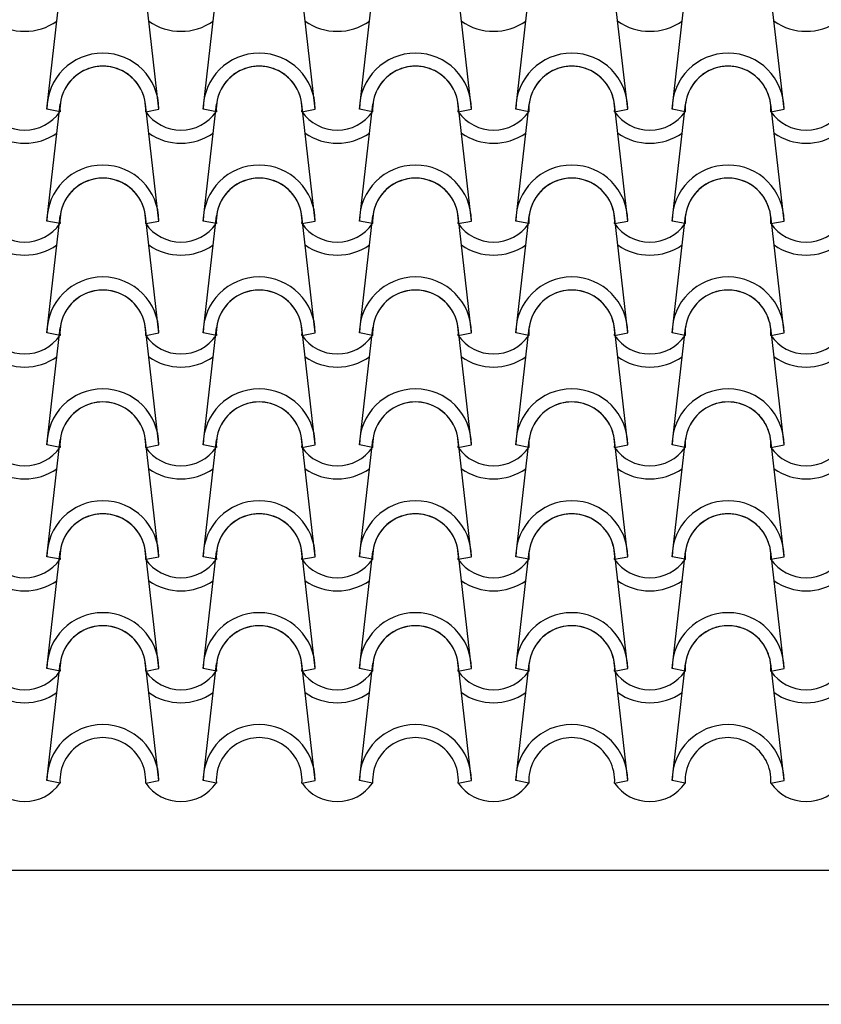
# Model space of a CAD drawing. Units: millimetres. Extents: x -255 to 41745, y 236 to 29936.
# Drawn here: x 31403 to 32298, y 11760 to 12860 of the extents above; entities that cross this region are included whole.
import ezdxf

# ---------------------------------------------------------------- set-up
doc = ezdxf.new("R2010")
doc.units = ezdxf.units.MM
doc.layers.add('1', color=1, linetype='Continuous')
doc.layers.add('CALIDADES', color=7, linetype='Continuous')

# ---------------------------------------------------------------- blocks, each defined once
blk = doc.blocks.new('PP')
at = {"layer": '1'}
for p, q in [((-411.5, -1162.5), (-396.6, -1031.8)), ((-286.5, -1162.5), (-301.4, -1031.8)), ((-237, -1162.5), (-222.1, -1031.8)), ((-112, -1162.5), (-126.9, -1031.8)), ((-62.5, -1162.5), (-47.6, -1031.8)), ((62.5, -1162.5), (47.6, -1031.8)), ((112, -1162.5), (126.9, -1031.8)), ((237, -1162.5), (222.1, -1031.8)), ((286.5, -1162.5), (301.4, -1031.8)), ((411.5, -1162.5), (396.6, -1031.8)), ((-411.5, -1287.5), (-396.6, -1156.8)), ((-396.8, -1165.4), (-411.5, -1162.5)), ((-396.8, -1165.4), (-411.5, -1162.5)), ((-286.5, -1287.5), (-301.4, -1156.8)), ((-301.2, -1165.4), (-286.5, -1162.5)), ((-301.2, -1165.4), (-286.5, -1162.5)), ((-237, -1287.5), (-222.1, -1156.8)), ((-222.3, -1165.4), (-237, -1162.5)), ((-222.3, -1165.4), (-237, -1162.5)), ((-112, -1287.5), (-126.9, -1156.8)), ((-126.7, -1165.4), (-112, -1162.5)), ((-126.7, -1165.4), (-112, -1162.5)), ((-62.5, -1287.5), (-47.6, -1156.8)), ((-47.8, -1165.4), (-62.5, -1162.5)), ((-47.8, -1165.4), (-62.5, -1162.5)), ((62.5, -1287.5), (47.6, -1156.8)), ((47.8, -1165.4), (62.5, -1162.5)), ((47.8, -1165.4), (62.5, -1162.5)), ((112, -1287.5), (126.9, -1156.8)), ((126.7, -1165.4), (112, -1162.5)), ((126.7, -1165.4), (112, -1162.5)), ((237, -1287.5), (222.1, -1156.8)), ((222.3, -1165.4), (237, -1162.5)), ((222.3, -1165.4), (237, -1162.5)), ((286.5, -1287.5), (301.4, -1156.8)), ((301.2, -1165.4), (286.5, -1162.5)), ((301.2, -1165.4), (286.5, -1162.5)), ((411.5, -1287.5), (396.6, -1156.8)), ((396.8, -1165.4), (411.5, -1162.5)), ((396.8, -1165.4), (411.5, -1162.5)), ((-411.5, -1412.5), (-396.6, -1281.8)), ((-286.5, -1412.5), (-301.4, -1281.8)), ((-237, -1412.5), (-222.1, -1281.8)), ((-112, -1412.5), (-126.9, -1281.8)), ((-62.5, -1412.5), (-47.6, -1281.8)), ((62.5, -1412.5), (47.6, -1281.8)), ((112, -1412.5), (126.9, -1281.8)), ((237, -1412.5), (222.1, -1281.8)), ((286.5, -1412.5), (301.4, -1281.8)), ((411.5, -1412.5), (396.6, -1281.8)), ((-396.8, -1290.4), (-411.5, -1287.5)), ((-396.8, -1290.4), (-411.5, -1287.5)), ((-301.2, -1290.4), (-286.5, -1287.5)), ((-301.2, -1290.4), (-286.5, -1287.5)), ((-222.3, -1290.4), (-237, -1287.5)), ((-222.3, -1290.4), (-237, -1287.5)), ((-126.7, -1290.4), (-112, -1287.5)), ((-126.7, -1290.4), (-112, -1287.5)), ((-47.8, -1290.4), (-62.5, -1287.5)), ((-47.8, -1290.4), (-62.5, -1287.5)), ((47.8, -1290.4), (62.5, -1287.5)), ((47.8, -1290.4), (62.5, -1287.5)), ((126.7, -1290.4), (112, -1287.5)), ((126.7, -1290.4), (112, -1287.5)), ((222.3, -1290.4), (237, -1287.5)), ((222.3, -1290.4), (237, -1287.5)), ((301.2, -1290.4), (286.5, -1287.5)), ((301.2, -1290.4), (286.5, -1287.5)), ((396.8, -1290.4), (411.5, -1287.5)), ((396.8, -1290.4), (411.5, -1287.5)), ((-411.5, -1537.5), (-396.6, -1406.8)), ((-286.5, -1537.5), (-301.4, -1406.8)), ((-237, -1537.5), (-222.1, -1406.8)), ((-112, -1537.5), (-126.9, -1406.8)), ((-62.5, -1537.5), (-47.6, -1406.8)), ((62.5, -1537.5), (47.6, -1406.8)), ((112, -1537.5), (126.9, -1406.8)), ((237, -1537.5), (222.1, -1406.8)), ((286.5, -1537.5), (301.4, -1406.8)), ((411.5, -1537.5), (396.6, -1406.8)), ((-396.8, -1415.4), (-411.5, -1412.5)), ((-396.8, -1415.4), (-411.5, -1412.5)), ((-301.2, -1415.4), (-286.5, -1412.5)), ((-301.2, -1415.4), (-286.5, -1412.5)), ((-222.3, -1415.4), (-237, -1412.5)), ((-222.3, -1415.4), (-237, -1412.5)), ((-126.7, -1415.4), (-112, -1412.5)), ((-126.7, -1415.4), (-112, -1412.5)), ((-47.8, -1415.4), (-62.5, -1412.5)), ((-47.8, -1415.4), (-62.5, -1412.5)), ((47.8, -1415.4), (62.5, -1412.5)), ((47.8, -1415.4), (62.5, -1412.5)), ((126.7, -1415.4), (112, -1412.5)), ((126.7, -1415.4), (112, -1412.5)), ((222.3, -1415.4), (237, -1412.5)), ((222.3, -1415.4), (237, -1412.5)), ((301.2, -1415.4), (286.5, -1412.5)), ((301.2, -1415.4), (286.5, -1412.5)), ((396.8, -1415.4), (411.5, -1412.5)), ((396.8, -1415.4), (411.5, -1412.5)), ((-411.5, -1662.5), (-396.6, -1531.8)), ((-396.8, -1540.4), (-411.5, -1537.5)), ((-396.8, -1540.4), (-411.5, -1537.5)), ((-286.5, -1662.5), (-301.4, -1531.8)), ((-301.2, -1540.4), (-286.5, -1537.5)), ((-301.2, -1540.4), (-286.5, -1537.5)), ((-237, -1662.5), (-222.1, -1531.8)), ((-222.3, -1540.4), (-237, -1537.5)), ((-222.3, -1540.4), (-237, -1537.5)), ((-112, -1662.5), (-126.9, -1531.8)), ((-126.7, -1540.4), (-112, -1537.5)), ((-126.7, -1540.4), (-112, -1537.5)), ((-62.5, -1662.5), (-47.6, -1531.8)), ((-47.8, -1540.4), (-62.5, -1537.5)), ((-47.8, -1540.4), (-62.5, -1537.5)), ((62.5, -1662.5), (47.6, -1531.8)), ((47.8, -1540.4), (62.5, -1537.5)), ((47.8, -1540.4), (62.5, -1537.5)), ((112, -1662.5), (126.9, -1531.8)), ((126.7, -1540.4), (112, -1537.5)), ((126.7, -1540.4), (112, -1537.5)), ((237, -1662.5), (222.1, -1531.8)), ((222.3, -1540.4), (237, -1537.5)), ((222.3, -1540.4), (237, -1537.5)), ((286.5, -1662.5), (301.4, -1531.8)), ((301.2, -1540.4), (286.5, -1537.5)), ((301.2, -1540.4), (286.5, -1537.5)), ((411.5, -1662.5), (396.6, -1531.8)), ((396.8, -1540.4), (411.5, -1537.5)), ((396.8, -1540.4), (411.5, -1537.5)), ((-411.5, -1787.5), (-396.6, -1656.8)), ((-286.5, -1787.5), (-301.4, -1656.8)), ((-237, -1787.5), (-222.1, -1656.8)), ((-112, -1787.5), (-126.9, -1656.8)), ((-62.5, -1787.5), (-47.6, -1656.8)), ((62.5, -1787.5), (47.6, -1656.8)), ((112, -1787.5), (126.9, -1656.8)), ((237, -1787.5), (222.1, -1656.8)), ((286.5, -1787.5), (301.4, -1656.8)), ((411.5, -1787.5), (396.6, -1656.8)), ((-396.8, -1665.4), (-411.5, -1662.5)), ((-396.8, -1665.4), (-411.5, -1662.5)), ((-301.2, -1665.4), (-286.5, -1662.5)), ((-301.2, -1665.4), (-286.5, -1662.5)), ((-222.3, -1665.4), (-237, -1662.5)), ((-222.3, -1665.4), (-237, -1662.5)), ((-126.7, -1665.4), (-112, -1662.5)), ((-126.7, -1665.4), (-112, -1662.5)), ((-47.8, -1665.4), (-62.5, -1662.5)), ((-47.8, -1665.4), (-62.5, -1662.5)), ((47.8, -1665.4), (62.5, -1662.5)), ((47.8, -1665.4), (62.5, -1662.5)), ((126.7, -1665.4), (112, -1662.5)), ((126.7, -1665.4), (112, -1662.5)), ((222.3, -1665.4), (237, -1662.5)), ((222.3, -1665.4), (237, -1662.5)), ((301.2, -1665.4), (286.5, -1662.5)), ((301.2, -1665.4), (286.5, -1662.5)), ((396.8, -1665.4), (411.5, -1662.5)), ((396.8, -1665.4), (411.5, -1662.5)), ((-411.5, -1912.5), (-396.6, -1781.8)), ((-396.8, -1790.4), (-411.5, -1787.5)), ((-396.8, -1790.4), (-411.5, -1787.5)), ((-286.5, -1912.5), (-301.4, -1781.8)), ((-301.2, -1790.4), (-286.5, -1787.5)), ((-301.2, -1790.4), (-286.5, -1787.5)), ((-237, -1912.5), (-222.1, -1781.8)), ((-222.3, -1790.4), (-237, -1787.5)), ((-222.3, -1790.4), (-237, -1787.5)), ((-112, -1912.5), (-126.9, -1781.8)), ((-126.7, -1790.4), (-112, -1787.5)), ((-126.7, -1790.4), (-112, -1787.5)), ((-62.5, -1912.5), (-47.6, -1781.8)), ((-47.8, -1790.4), (-62.5, -1787.5)), ((-47.8, -1790.4), (-62.5, -1787.5)), ((62.5, -1912.5), (47.6, -1781.8)), ((47.8, -1790.4), (62.5, -1787.5)), ((47.8, -1790.4), (62.5, -1787.5)), ((112, -1912.5), (126.9, -1781.8)), ((126.7, -1790.4), (112, -1787.5)), ((126.7, -1790.4), (112, -1787.5)), ((237, -1912.5), (222.1, -1781.8)), ((222.3, -1790.4), (237, -1787.5)), ((222.3, -1790.4), (237, -1787.5)), ((286.5, -1912.5), (301.4, -1781.8)), ((301.2, -1790.4), (286.5, -1787.5)), ((301.2, -1790.4), (286.5, -1787.5)), ((411.5, -1912.5), (396.6, -1781.8)), ((396.8, -1790.4), (411.5, -1787.5)), ((396.8, -1790.4), (411.5, -1787.5)), ((-396.8, -1915.4), (-411.5, -1912.5)), ((-301.2, -1915.4), (-286.5, -1912.5)), ((-222.3, -1915.4), (-237, -1912.5)), ((-126.7, -1915.4), (-112, -1912.5)), ((-47.8, -1915.4), (-62.5, -1912.5)), ((47.8, -1915.4), (62.5, -1912.5)), ((126.7, -1915.4), (112, -1912.5)), ((222.3, -1915.4), (237, -1912.5)), ((301.2, -1915.4), (286.5, -1912.5)), ((396.8, -1915.4), (411.5, -1912.5))]:
    blk.add_line(p, q, dxfattribs=at)
for centre, radius, start, end in [((-436.3, -1013.1), 62.5, 234.9308, 305.0692), ((-261.8, -1013.1), 62.5, 234.9308, 305.0692), ((-87.3, -1013.1), 62.5, 234.9308, 305.0692), ((87.2, -1013.1), 62.5, 234.9308, 305.0692), ((261.7, -1013.1), 62.5, 234.9308, 305.0692), ((436.2, -1013.1), 62.5, 234.9308, 305.0692), ((-349, -1162.5), 62.5, 0, 180), ((-349, -1162.5), 62.5, 0, 180), ((-174.5, -1162.5), 62.5, 0, 180), ((-174.5, -1162.5), 62.5, 0, 180), ((0, -1162.5), 62.5, 0, 180), ((0, -1162.5), 62.5, 0, 180), ((174.5, -1162.5), 62.5, 0, 180), ((174.5, -1162.5), 62.5, 0, 180), ((349, -1162.5), 62.5, 0, 180), ((349, -1162.5), 62.5, 0, 180), ((-349, -1162.5), 47.9, 356.4887, 183.5113), ((-349, -1162.5), 47.9, 356.4887, 183.5113), ((-349, -1162.5), 47.9, 6.838, 173.162), ((-174.5, -1162.5), 47.9, 356.4887, 183.5113), ((-174.5, -1162.5), 47.9, 356.4887, 183.5113), ((-174.5, -1162.5), 47.9, 6.838, 173.162), ((0, -1162.5), 47.9, 356.4887, 183.5113), ((0, -1162.5), 47.9, 356.4887, 183.5113), ((0, -1162.5), 47.9, 6.838, 173.162), ((174.5, -1162.5), 47.9, 356.4887, 183.5113), ((174.5, -1162.5), 47.9, 356.4887, 183.5113), ((174.5, -1162.5), 47.9, 6.838, 173.162), ((349, -1162.5), 47.9, 356.4887, 183.5113), ((349, -1162.5), 47.9, 356.4887, 183.5113), ((349, -1162.5), 47.9, 6.838, 173.162), ((-436.3, -1138.1), 47.9, 214.756, 325.244), ((-436.3, -1138.1), 47.9, 214.756, 325.244), ((-261.8, -1138.1), 47.9, 214.756, 325.244), ((-261.8, -1138.1), 47.9, 214.756, 325.244), ((-87.3, -1138.1), 47.9, 214.756, 325.244), ((-87.3, -1138.1), 47.9, 214.756, 325.244), ((87.2, -1138.1), 47.9, 214.756, 325.244), ((87.2, -1138.1), 47.9, 214.756, 325.244), ((261.7, -1138.1), 47.9, 214.756, 325.244), ((261.7, -1138.1), 47.9, 214.756, 325.244), ((436.2, -1138.1), 47.9, 214.756, 325.244), ((436.2, -1138.1), 47.9, 214.756, 325.244), ((-436.3, -1138.1), 62.5, 234.9308, 305.0692), ((-261.8, -1138.1), 62.5, 234.9308, 305.0692), ((-87.3, -1138.1), 62.5, 234.9308, 305.0692), ((87.2, -1138.1), 62.5, 234.9308, 305.0692), ((261.7, -1138.1), 62.5, 234.9308, 305.0692), ((436.2, -1138.1), 62.5, 234.9308, 305.0692), ((-349, -1287.5), 62.5, 0, 180), ((-349, -1287.5), 62.5, 0, 180), ((-174.5, -1287.5), 62.5, 0, 180), ((-174.5, -1287.5), 62.5, 0, 180), ((0, -1287.5), 62.5, 0, 180), ((0, -1287.5), 62.5, 0, 180), ((174.5, -1287.5), 62.5, 0, 180), ((174.5, -1287.5), 62.5, 0, 180), ((349, -1287.5), 62.5, 0, 180), ((349, -1287.5), 62.5, 0, 180), ((-349, -1287.5), 47.9, 356.4887, 183.5113), ((-349, -1287.5), 47.9, 356.4887, 183.5113), ((-349, -1287.5), 47.9, 6.838, 173.162), ((-174.5, -1287.5), 47.9, 356.4887, 183.5113), ((-174.5, -1287.5), 47.9, 356.4887, 183.5113), ((-174.5, -1287.5), 47.9, 6.838, 173.162), ((0, -1287.5), 47.9, 356.4887, 183.5113), ((0, -1287.5), 47.9, 356.4887, 183.5113), ((0, -1287.5), 47.9, 6.838, 173.162), ((174.5, -1287.5), 47.9, 356.4887, 183.5113), ((174.5, -1287.5), 47.9, 356.4887, 183.5113), ((174.5, -1287.5), 47.9, 6.838, 173.162), ((349, -1287.5), 47.9, 356.4887, 183.5113), ((349, -1287.5), 47.9, 356.4887, 183.5113), ((349, -1287.5), 47.9, 6.838, 173.162), ((-436.3, -1263.1), 47.9, 214.756, 325.244), ((-436.3, -1263.1), 47.9, 214.756, 325.244), ((-261.8, -1263.1), 47.9, 214.756, 325.244), ((-261.8, -1263.1), 47.9, 214.756, 325.244), ((-87.3, -1263.1), 47.9, 214.756, 325.244), ((-87.3, -1263.1), 47.9, 214.756, 325.244), ((87.2, -1263.1), 47.9, 214.756, 325.244), ((87.2, -1263.1), 47.9, 214.756, 325.244), ((261.7, -1263.1), 47.9, 214.756, 325.244), ((261.7, -1263.1), 47.9, 214.756, 325.244), ((436.2, -1263.1), 47.9, 214.756, 325.244), ((436.2, -1263.1), 47.9, 214.756, 325.244), ((-436.3, -1263.1), 62.5, 234.9308, 305.0692), ((-261.8, -1263.1), 62.5, 234.9308, 305.0692), ((-87.3, -1263.1), 62.5, 234.9308, 305.0692), ((87.2, -1263.1), 62.5, 234.9308, 305.0692), ((261.7, -1263.1), 62.5, 234.9308, 305.0692), ((436.2, -1263.1), 62.5, 234.9308, 305.0692), ((-349, -1412.5), 62.5, 0, 180), ((-349, -1412.5), 62.5, 0, 180), ((-174.5, -1412.5), 62.5, 0, 180), ((-174.5, -1412.5), 62.5, 0, 180), ((0, -1412.5), 62.5, 0, 180), ((0, -1412.5), 62.5, 0, 180), ((174.5, -1412.5), 62.5, 0, 180), ((174.5, -1412.5), 62.5, 0, 180), ((349, -1412.5), 62.5, 0, 180), ((349, -1412.5), 62.5, 0, 180), ((-349, -1412.5), 47.9, 356.4887, 183.5113), ((-349, -1412.5), 47.9, 356.4887, 183.5113), ((-349, -1412.5), 47.9, 6.838, 173.162), ((-174.5, -1412.5), 47.9, 356.4887, 183.5113), ((-174.5, -1412.5), 47.9, 356.4887, 183.5113), ((-174.5, -1412.5), 47.9, 6.838, 173.162), ((0, -1412.5), 47.9, 356.4887, 183.5113), ((0, -1412.5), 47.9, 356.4887, 183.5113), ((0, -1412.5), 47.9, 6.838, 173.162), ((174.5, -1412.5), 47.9, 356.4887, 183.5113), ((174.5, -1412.5), 47.9, 356.4887, 183.5113), ((174.5, -1412.5), 47.9, 6.838, 173.162), ((349, -1412.5), 47.9, 356.4887, 183.5113), ((349, -1412.5), 47.9, 356.4887, 183.5113), ((349, -1412.5), 47.9, 6.838, 173.162), ((-436.3, -1388.1), 47.9, 214.756, 325.244), ((-436.3, -1388.1), 47.9, 214.756, 325.244), ((-261.8, -1388.1), 47.9, 214.756, 325.244), ((-261.8, -1388.1), 47.9, 214.756, 325.244), ((-87.3, -1388.1), 47.9, 214.756, 325.244), ((-87.3, -1388.1), 47.9, 214.756, 325.244), ((87.2, -1388.1), 47.9, 214.756, 325.244), ((87.2, -1388.1), 47.9, 214.756, 325.244), ((261.7, -1388.1), 47.9, 214.756, 325.244), ((261.7, -1388.1), 47.9, 214.756, 325.244), ((436.2, -1388.1), 47.9, 214.756, 325.244), ((436.2, -1388.1), 47.9, 214.756, 325.244), ((-436.3, -1388.1), 62.5, 234.9308, 305.0692), ((-261.8, -1388.1), 62.5, 234.9308, 305.0692), ((-87.3, -1388.1), 62.5, 234.9308, 305.0692), ((87.2, -1388.1), 62.5, 234.9308, 305.0692), ((261.7, -1388.1), 62.5, 234.9308, 305.0692), ((436.2, -1388.1), 62.5, 234.9308, 305.0692), ((-349, -1537.5), 62.5, 0, 180), ((-349, -1537.5), 62.5, 0, 180), ((-174.5, -1537.5), 62.5, 0, 180), ((-174.5, -1537.5), 62.5, 0, 180), ((0, -1537.5), 62.5, 0, 180), ((0, -1537.5), 62.5, 0, 180), ((174.5, -1537.5), 62.5, 0, 180), ((174.5, -1537.5), 62.5, 0, 180), ((349, -1537.5), 62.5, 0, 180), ((349, -1537.5), 62.5, 0, 180), ((-349, -1537.5), 47.9, 356.4887, 183.5113), ((-349, -1537.5), 47.9, 356.4887, 183.5113), ((-349, -1537.5), 47.9, 6.838, 173.162), ((-174.5, -1537.5), 47.9, 356.4887, 183.5113), ((-174.5, -1537.5), 47.9, 356.4887, 183.5113), ((-174.5, -1537.5), 47.9, 6.838, 173.162), ((0, -1537.5), 47.9, 356.4887, 183.5113), ((0, -1537.5), 47.9, 356.4887, 183.5113), ((0, -1537.5), 47.9, 6.838, 173.162), ((174.5, -1537.5), 47.9, 356.4887, 183.5113), ((174.5, -1537.5), 47.9, 356.4887, 183.5113), ((174.5, -1537.5), 47.9, 6.838, 173.162), ((349, -1537.5), 47.9, 356.4887, 183.5113), ((349, -1537.5), 47.9, 356.4887, 183.5113), ((349, -1537.5), 47.9, 6.838, 173.162), ((-436.3, -1513.1), 47.9, 214.756, 325.244), ((-436.3, -1513.1), 47.9, 214.756, 325.244), ((-261.8, -1513.1), 47.9, 214.756, 325.244), ((-261.8, -1513.1), 47.9, 214.756, 325.244), ((-87.3, -1513.1), 47.9, 214.756, 325.244), ((-87.3, -1513.1), 47.9, 214.756, 325.244), ((87.2, -1513.1), 47.9, 214.756, 325.244), ((87.2, -1513.1), 47.9, 214.756, 325.244), ((261.7, -1513.1), 47.9, 214.756, 325.244), ((261.7, -1513.1), 47.9, 214.756, 325.244), ((436.2, -1513.1), 47.9, 214.756, 325.244), ((436.2, -1513.1), 47.9, 214.756, 325.244), ((-436.3, -1513.1), 62.5, 234.9308, 305.0692), ((-261.8, -1513.1), 62.5, 234.9308, 305.0692), ((-87.3, -1513.1), 62.5, 234.9308, 305.0692), ((87.2, -1513.1), 62.5, 234.9308, 305.0692), ((261.7, -1513.1), 62.5, 234.9308, 305.0692), ((436.2, -1513.1), 62.5, 234.9308, 305.0692), ((-349, -1662.5), 62.5, 0, 180), ((-349, -1662.5), 62.5, 0, 180), ((-174.5, -1662.5), 62.5, 0, 180), ((-174.5, -1662.5), 62.5, 0, 180), ((0, -1662.5), 62.5, 0, 180), ((0, -1662.5), 62.5, 0, 180), ((174.5, -1662.5), 62.5, 0, 180), ((174.5, -1662.5), 62.5, 0, 180), ((349, -1662.5), 62.5, 0, 180), ((349, -1662.5), 62.5, 0, 180), ((-349, -1662.5), 47.9, 356.4887, 183.5113), ((-349, -1662.5), 47.9, 356.4887, 183.5113), ((-349, -1662.5), 47.9, 6.838, 173.162), ((-174.5, -1662.5), 47.9, 356.4887, 183.5113), ((-174.5, -1662.5), 47.9, 356.4887, 183.5113), ((-174.5, -1662.5), 47.9, 6.838, 173.162), ((0, -1662.5), 47.9, 356.4887, 183.5113), ((0, -1662.5), 47.9, 356.4887, 183.5113), ((0, -1662.5), 47.9, 6.838, 173.162), ((174.5, -1662.5), 47.9, 356.4887, 183.5113), ((174.5, -1662.5), 47.9, 356.4887, 183.5113), ((174.5, -1662.5), 47.9, 6.838, 173.162), ((349, -1662.5), 47.9, 356.4887, 183.5113), ((349, -1662.5), 47.9, 356.4887, 183.5113), ((349, -1662.5), 47.9, 6.838, 173.162), ((-436.3, -1638.1), 47.9, 214.756, 325.244), ((-436.3, -1638.1), 47.9, 214.756, 325.244), ((-261.8, -1638.1), 47.9, 214.756, 325.244), ((-261.8, -1638.1), 47.9, 214.756, 325.244), ((-87.3, -1638.1), 47.9, 214.756, 325.244), ((-87.3, -1638.1), 47.9, 214.756, 325.244), ((87.2, -1638.1), 47.9, 214.756, 325.244), ((87.2, -1638.1), 47.9, 214.756, 325.244), ((261.7, -1638.1), 47.9, 214.756, 325.244), ((261.7, -1638.1), 47.9, 214.756, 325.244), ((436.2, -1638.1), 47.9, 214.756, 325.244), ((436.2, -1638.1), 47.9, 214.756, 325.244), ((-436.3, -1638.1), 62.5, 234.9308, 305.0692), ((-261.8, -1638.1), 62.5, 234.9308, 305.0692), ((-87.3, -1638.1), 62.5, 234.9308, 305.0692), ((87.2, -1638.1), 62.5, 234.9308, 305.0692), ((261.7, -1638.1), 62.5, 234.9308, 305.0692), ((436.2, -1638.1), 62.5, 234.9308, 305.0692), ((-349, -1787.5), 62.5, 0, 180), ((-349, -1787.5), 62.5, 0, 180), ((-174.5, -1787.5), 62.5, 0, 180), ((-174.5, -1787.5), 62.5, 0, 180), ((0, -1787.5), 62.5, 0, 180), ((0, -1787.5), 62.5, 0, 180), ((174.5, -1787.5), 62.5, 0, 180), ((174.5, -1787.5), 62.5, 0, 180), ((349, -1787.5), 62.5, 0, 180), ((349, -1787.5), 62.5, 0, 180), ((-349, -1787.5), 47.9, 356.4887, 183.5113), ((-349, -1787.5), 47.9, 356.4887, 183.5113), ((-349, -1787.5), 47.9, 6.838, 173.162), ((-174.5, -1787.5), 47.9, 356.4887, 183.5113), ((-174.5, -1787.5), 47.9, 356.4887, 183.5113), ((-174.5, -1787.5), 47.9, 6.838, 173.162), ((0, -1787.5), 47.9, 356.4887, 183.5113), ((0, -1787.5), 47.9, 356.4887, 183.5113), ((0, -1787.5), 47.9, 6.838, 173.162), ((174.5, -1787.5), 47.9, 356.4887, 183.5113), ((174.5, -1787.5), 47.9, 356.4887, 183.5113), ((174.5, -1787.5), 47.9, 6.838, 173.162), ((349, -1787.5), 47.9, 356.4887, 183.5113), ((349, -1787.5), 47.9, 356.4887, 183.5113), ((349, -1787.5), 47.9, 6.838, 173.162), ((-436.3, -1763.1), 47.9, 214.756, 325.244), ((-436.3, -1763.1), 47.9, 214.756, 325.244), ((-261.8, -1763.1), 47.9, 214.756, 325.244), ((-261.8, -1763.1), 47.9, 214.756, 325.244), ((-87.3, -1763.1), 47.9, 214.756, 325.244), ((-87.3, -1763.1), 47.9, 214.756, 325.244), ((87.2, -1763.1), 47.9, 214.756, 325.244), ((87.2, -1763.1), 47.9, 214.756, 325.244), ((261.7, -1763.1), 47.9, 214.756, 325.244), ((261.7, -1763.1), 47.9, 214.756, 325.244), ((436.2, -1763.1), 47.9, 214.756, 325.244), ((436.2, -1763.1), 47.9, 214.756, 325.244), ((-436.3, -1763.1), 62.5, 234.9308, 305.0692), ((-261.8, -1763.1), 62.5, 234.9308, 305.0692), ((-87.3, -1763.1), 62.5, 234.9308, 305.0692), ((87.2, -1763.1), 62.5, 234.9308, 305.0692), ((261.7, -1763.1), 62.5, 234.9308, 305.0692), ((436.2, -1763.1), 62.5, 234.9308, 305.0692), ((-349, -1912.5), 62.5, 0, 180), ((-174.5, -1912.5), 62.5, 0, 180), ((0, -1912.5), 62.5, 0, 180), ((174.5, -1912.5), 62.5, 0, 180), ((349, -1912.5), 62.5, 0, 180), ((-349, -1912.5), 47.9, 356.4887, 183.5113), ((-174.5, -1912.5), 47.9, 356.4887, 183.5113), ((0, -1912.5), 47.9, 356.4887, 183.5113), ((174.5, -1912.5), 47.9, 356.4887, 183.5113), ((349, -1912.5), 47.9, 356.4887, 183.5113), ((-436.3, -1888.1), 47.9, 214.756, 325.244), ((-261.8, -1888.1), 47.9, 214.756, 325.244), ((-87.3, -1888.1), 47.9, 214.756, 325.244), ((87.2, -1888.1), 47.9, 214.756, 325.244), ((261.7, -1888.1), 47.9, 214.756, 325.244), ((436.2, -1888.1), 47.9, 214.756, 325.244)]:
    blk.add_arc(centre, radius, start, end, dxfattribs=at)

msp = doc.modelspace()

# ---------------------------------------------------------------- linework, layer by layer
at = {"layer": 'CALIDADES'}
for p, q in [((25469.9, 11910.3), (38219.9, 11910.3)), ((25582.1, 11760.3), (38107.6, 11760.3))]:
    msp.add_line(p, q, dxfattribs=at)

# ---------------------------------------------------------------- block references
msp.add_blockref('PP', (31844.9, 13922.8), dxfattribs=at)

doc.saveas('drawing.dxf')
